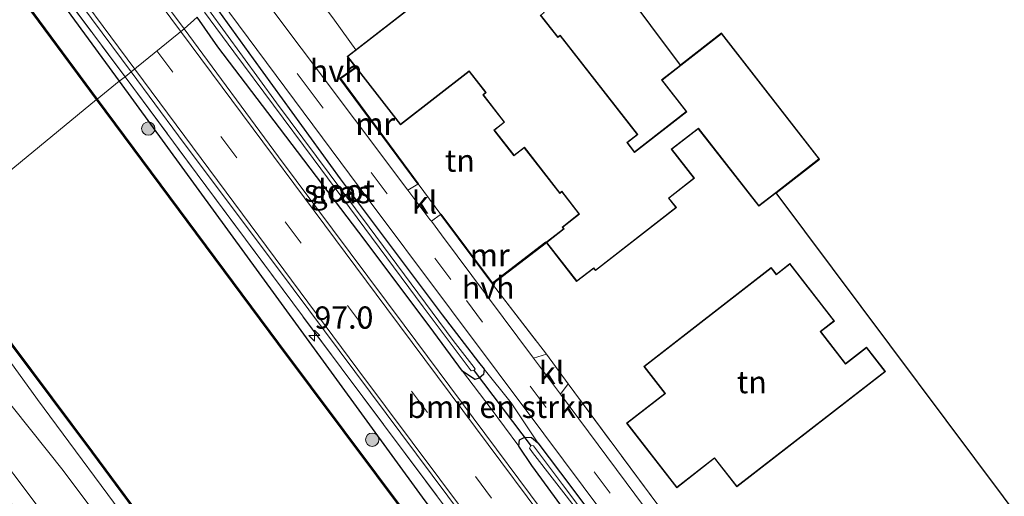
# Model space of a CAD drawing. Units: metres. Extents: x 160800 to 170001, y 393749 to 400000.
# Drawn here: x 169630 to 169740, y 397597 to 397651 of the extents above; entities that cross this region are included whole.
import ezdxf
from ezdxf.enums import TextEntityAlignment as Align

# ---------------------------------------------------------------- set-up
doc = ezdxf.new("R2010")
doc.units = ezdxf.units.M
doc.linetypes.add('IE-TERREINAFSCHEIDING', pattern=[10, 8, -2])
doc.linetypes.add('VW-3-9_STREEP', pattern=[12, 3, -9])
doc.layers.get('0').update_dxf_attribs({"lineweight": 25})
for name, color, linetype, lineweight in [('B-ME-AM-KILOMETR-S-B1', 7, 'Continuous', 18), ('B-ME-GC-DAMWAND-GV-B6', 10, 'Continuous', 25), ('B-ME-GC-DAMWAND-L-B1', 10, 'Continuous', 25), ('B-ME-GR-BOMENSTRUIKEN-GV-B6', 93, 'Continuous', 18), ('B-ME-GR-BOOM-GV-B6', 93, 'Continuous', 18), ('B-ME-GR-BOOM-S-B1', 93, 'Continuous', 18), ('B-ME-GR-STRUIKEN-GV-B6', 93, 'Continuous', 18), ('B-ME-GW-INSTEEKWATERGANG-L-B1', 10, 'Continuous', 25), ('B-ME-GW-KRUINLIJN-L-B1', 93, 'Continuous', 18), ('B-ME-GW-TEENLIJN-L-B1', 93, 'Continuous', 18), ('B-ME-IE-GRASLAND-GV-B6', 93, 'Continuous', 18), ('B-ME-IE-GRONDWERKLIJN-GROND_INGERICHT-GV-B6', 253, 'Continuous', 18), ('B-ME-IE-HULPGEOMETRIE-L-B1', 53, 'Continuous', 18), ('B-ME-IE-TERREINAFSCHEIDING-DOORGANG-L-B1', 8, 'IE-TERREINAFSCHEIDING-KUNSTMATIG-OPEN', 18), ('B-ME-IE-TERREINAFSCHEIDING-RASTERHEKWERK-L-B1', 8, 'IE-TERREINAFSCHEIDING', 18), ('B-ME-KG-KADASTRAAL-DAKRAND-L-B1', 13, 'Continuous', 18), ('B-ME-KG-KADASTRAAL-OPNAMEDTMGRENS-L-B1', 10, 'Continuous', 25), ('B-ME-KW-DUIKER-L-B1', 10, 'Continuous', 25), ('B-ME-MW-MUUR-GV-B6', 8, 'IE-TERREINAFSCHEIDING-KUNSTMATIG', 18), ('B-ME-MW-MUUR-L-B1', 8, 'IE-TERREINAFSCHEIDING-KUNSTMATIG', 18), ('B-ME-OB-WATERLIJN-L-B1', 133, 'OB-WATERLIJN', 18), ('B-ME-OG-BEBOUWING-GV-B6', 173, 'Continuous', 18), ('B-ME-OG-WATER-GV-B6', 153, 'Continuous', 18), ('B-ME-VH-VERH_SOORT-BITUMEN-GV-B6', 8, 'IE-TERREINAFSCHEIDING-NATUURLIJK-HOUTWAL', 18), ('B-ME-VH-VERH_SOORT-HALF_VERHARDING-GV-B6', 8, 'IE-TERREINAFSCHEIDING-NATUURLIJK-HOUTWAL', 18), ('B-ME-VH-VERH_SOORT-KLINKERS-GV-B6', 8, 'IE-TERREINAFSCHEIDING-NATUURLIJK-HOUTWAL', 18), ('B-ME-VW-MARKERING-39STREEP-015-L-B1', 255, 'VW-3-9_STREEP', 18), ('B-ME-VW-MARKERING-STREEP-015-L-B1', 7, 'Continuous', 18)]:
    doc.layers.add(name, color=color, linetype=linetype, lineweight=lineweight)
doc.styles.add('NLCS-ISO', font='NLCS-ISO.TTF')
doc.linetypes.add('IE-TERREINAFSCHEIDING-KUNSTMATIG', pattern='A,4,[82,NLCS.SHX,S=0.75,R=90,X=0,Y=0],4,-2', length=10)
doc.linetypes.add('IE-TERREINAFSCHEIDING-KUNSTMATIG-OPEN', pattern='A,7,-1.5,[67,NLCS.SHX,S=0.75,R=0,X=0,Y=0],-1.5', length=10)
doc.linetypes.add('IE-TERREINAFSCHEIDING-NATUURLIJK-HOUTWAL', pattern='A,7,-1.5,[67,NLCS.SHX,S=0.75,R=45,X=0,Y=0],-1.5,7,-1.5,[70,NLCS.SHX,S=0.75,R=0,X=0,Y=0],-1.5', length=20)
doc.linetypes.add('OB-WATERLIJN', pattern='A,10,[32,NLCS.SHX,S=2,R=0,X=0,Y=0],-12', length=22)

# ---------------------------------------------------------------- blocks, each defined once
blk = doc.blocks.new('boom')
blk.add_hatch(color=256).paths.add_polyline_path([(-0.75, 0, 1), (0.75, 0, 1)])
blk.add_circle((0, 0), 0.75)
blk = doc.blocks.new('hecto')
for p, q in [((0, 0.625), (-0.625, 0)), ((0, -0.625), (0, 0.625)), ((-0.625, 0), (0.625, 0)), ((0.625, 0), (0, -0.625))]:
    blk.add_line(p, q)

msp = doc.modelspace()

# ---------------------------------------------------------------- linework, layer by layer
at = {"layer": 'B-ME-GC-DAMWAND-GV-B6'}
for points in [[(169638.31, 397641.725, 12.69), (169614.267, 397674.233, 12.69), (169572.771, 397729.938, 12.69), (169549.775, 397760.845, 12.69), (169506.52, 397819.043, 12.69), (169478.53, 397856.555, 12.69), (169446.796, 397899.234, 12.69), (169416.863, 397939.462, 12.69), (169416.943, 397939.522, 13.087), (169446.876, 397899.294, 12.988), (169478.61, 397856.615, 13.074), (169506.6, 397819.103, 13.066), (169549.855, 397760.905, 13.079), (169572.851, 397729.998, 13.062), (169614.347, 397674.293, 13.14), (169638.388, 397641.789, 13.108), (169638.31, 397641.725, 12.69)], [(169638.388, 397641.789, 13.108), (169658.773, 397614.381, 13.108), (169680.865, 397584.796, 13.133), (169702.883, 397554.956, 13.12), (169730.798, 397517.642, 13.1), (169755.01, 397484.913, 13.046), (169779.381, 397452.075, 13.087), (169804.435, 397418.316, 13.067), (169831.342, 397381.909, 13.038), (169848.638, 397358.726, 13.071), (169863.96, 397338.329, 13.044), (169863.88, 397338.269, 12.62), (169848.558, 397358.666, 12.62), (169831.262, 397381.849, 12.62), (169804.355, 397418.256, 12.62), (169779.301, 397452.015, 12.62), (169754.93, 397484.853, 12.62), (169730.718, 397517.582, 12.62), (169702.803, 397554.896, 12.62), (169680.785, 397584.736, 12.62), (169658.693, 397614.321, 12.62), (169638.31, 397641.725, 12.69), (169638.388, 397641.789, 13.108)], [(169619.619, 397626.369, 13.096), (169619.699, 397626.429, 12.69), (169637.878, 397602.173, 12.62), (169661.78, 397569.841, 12.62), (169668.194, 397561.23, 12.62), (169681.051, 397543.981, 12.62), (169700.073, 397518.214, 12.62), (169728.345, 397479.975, 12.62), (169747.332, 397454.218, 12.62), (169760.804, 397436.007, 12.62), (169760.723, 397435.954, 12.9), (169757.412, 397440.424, 12.62), (169747.252, 397454.158, 12.62), (169728.265, 397479.915, 12.62), (169699.993, 397518.154, 12.62), (169680.971, 397543.921, 12.62), (169668.114, 397561.17, 12.62), (169661.7, 397569.781, 13.219), (169637.798, 397602.113, 13.12), (169619.619, 397626.369, 13.096)]]:
    msp.add_polyline3d(points, dxfattribs=at)
at = {"layer": 'B-ME-GC-DAMWAND-L-B1'}
for points in [[(169416.924, 397939.464, 13.087), (169446.836, 397899.264, 12.988), (169478.57, 397856.585, 13.074), (169506.56, 397819.073, 13.066), (169549.815, 397760.875, 13.079), (169572.811, 397729.968, 13.062), (169614.307, 397674.263, 13.14), (169638.349, 397641.757, 13.108)], [(169638.37, 397641.729, 13.108), (169658.733, 397614.351, 13.108), (169680.825, 397584.766, 13.133), (169702.843, 397554.926, 13.12), (169730.758, 397517.612, 13.1), (169754.97, 397484.883, 13.046), (169779.341, 397452.045, 13.087), (169804.395, 397418.286, 13.067), (169831.302, 397381.879, 13.038), (169848.598, 397358.696, 13.071), (169863.92, 397338.299, 13.044)], [(169760.753, 397435.991, 13.179), (169747.292, 397454.188, 13.26), (169728.305, 397479.945, 13.198), (169700.033, 397518.184, 13.215), (169681.011, 397543.951, 13.231), (169668.154, 397561.2, 12.817), (169661.74, 397569.811, 13.219), (169637.838, 397602.143, 13.12), (169619.671, 397626.382, 13.096)]]:
    msp.add_polyline3d(points, dxfattribs=at)
at = {"layer": 'B-ME-GR-BOMENSTRUIKEN-GV-B6'}
msp.add_polyline3d([(169679.43, 397611.21, 13.838), (169680.785, 397610.271, 13.739), (169681.299, 397610.423, 13.653), (169681.773, 397610.833, 13.596), (169681.869, 397611.434, 13.53), (169684.892, 397607.655, 13.629), (169687.885, 397603.183, 13.518), (169687.152, 397603.777, 13.596), (169686.43, 397603.818, 13.715), (169685.823, 397603.521, 13.768), (169685.742, 397602.779, 13.838), (169682.509, 397607.146, 13.858), (169679.43, 397611.21, 13.838)], dxfattribs=at)
at = {"layer": 'B-ME-GR-BOOM-GV-B6'}
for points in [[(169668.597, 397551.617, 14.276), (169664.1, 397560.152, 14.038), (169657.31, 397569.716, 14.006), (169634.579, 397600.047, 13.998), (169623.386, 397614.072, 13.993), (169617.463, 397624.668, 14.034), (169618.835, 397625.834, 12.624), (169631.709, 397608.028, 12.776), (169643.128, 397592.597, 12.776), (169656.696, 397574.855, 12.784), (169667.576, 397560.602, 12.878), (169669.025, 397558.109, 12.624), (169671.026, 397554.566, 12.624), (169668.597, 397551.617, 14.276)], [(169668.597, 397551.617, 14.276), (169666.782, 397550.357, 14.138), (169662.322, 397556.143, 14.104), (169652.655, 397568.369, 14.059), (169643.38, 397580.399, 14.063), (169632.77, 397594.64, 14.063), (169625.135, 397604.734, 14.063), (169618.112, 397613.911, 14.157), (169612.81, 397620.969, 14.166), (169617.463, 397624.668, 14.034), (169623.386, 397614.072, 13.993), (169634.579, 397600.047, 13.998), (169657.31, 397569.716, 14.006), (169664.1, 397560.152, 14.038), (169668.597, 397551.617, 14.276)]]:
    msp.add_polyline3d(points, dxfattribs=at)
at = {"layer": 'B-ME-GR-STRUIKEN-GV-B6'}
msp.add_polyline3d([(169618.835, 397625.834, 12.624), (169619.619, 397626.369, 13.096), (169637.798, 397602.113, 13.12), (169661.7, 397569.781, 13.219), (169668.114, 397561.17, 12.62), (169667.576, 397560.602, 12.878), (169656.696, 397574.855, 12.784), (169643.128, 397592.597, 12.776), (169631.709, 397608.028, 12.776), (169618.835, 397625.834, 12.624)], dxfattribs=at)
at = {"layer": 'B-ME-GW-INSTEEKWATERGANG-L-B1'}
for points in [[(169419.07, 397941.173, 13.962), (169442.049, 397910.85, 14.049), (169463.951, 397881.37, 13.955), (169493.512, 397841.736, 13.959), (169511.991, 397816.887, 13.942), (169533.685, 397787.643, 13.897), (169551.64, 397763.445, 13.897), (169572.902, 397735.05, 13.893), (169590.873, 397711.055, 13.893), (169610.782, 397684.403, 13.889), (169630.427, 397658.112, 13.971), (169640.852, 397643.789, 13.92)], [(169651.518, 397652.391, 13.518), (169655.921, 397646.295, 13.522), (169665.677, 397632.833, 13.501), (169677.117, 397617.551, 13.469), (169681.214, 397612.242, 13.497), (169681.869, 397611.434, 13.53), (169681.773, 397610.833, 13.596), (169681.299, 397610.423, 13.653), (169680.785, 397610.271, 13.739), (169679.43, 397611.21, 13.838), (169676.189, 397615.587, 13.817), (169668.502, 397625.915, 13.834), (169658.862, 397638.564, 13.895), (169651.957, 397647.638, 13.829), (169649.614, 397650.982, 13.911)], [(169640.852, 397643.789, 13.92), (169658.455, 397619.631, 13.907), (169674.879, 397597.08, 13.924), (169698.113, 397565.863, 13.846), (169720.217, 397536.437, 13.932), (169733.723, 397518.097, 14.01), (169747.256, 397499.787, 13.797), (169760.629, 397481.874, 13.862), (169776.727, 397460.25, 13.952), (169792.537, 397439.564, 14.002), (169807.491, 397419.372, 13.928), (169821.359, 397400.456, 13.998), (169835.756, 397381.339, 14.006), (169845.133, 397368.891, 13.989), (169855.529, 397354.226, 14.002), (169866.651, 397340.133, 14.087)], [(169737.873, 397532.847, 13.911), (169735.939, 397535.191, 13.899), (169729.193, 397544.431, 13.879), (169721.895, 397553.821, 13.952), (169718.285, 397558.747, 13.973), (169718.226, 397558.828, 13.973), (169709.21, 397571.085, 13.957), (169695.841, 397588.771, 13.944), (169687.186, 397600.612, 13.944), (169685.742, 397602.779, 13.838), (169685.823, 397603.521, 13.768), (169686.43, 397603.818, 13.715), (169687.152, 397603.777, 13.596), (169687.885, 397603.183, 13.518), (169691.703, 397598.099, 13.522), (169705.546, 397579.535, 13.506), (169720.381, 397559.644, 13.506), (169731.909, 397544.382, 13.506), (169739.438, 397534.719, 13.575), (169739.63, 397534.298, 13.645), (169739.46, 397533.563, 13.743), (169739.027, 397533.002, 13.825), (169738.482, 397532.744, 13.875), (169737.873, 397532.847, 13.911)]]:
    msp.add_polyline3d(points, dxfattribs=at)
at = {"layer": 'B-ME-GW-KRUINLIJN-L-B1'}
msp.add_polyline3d([(169691.773, 397520.349, 14.301), (169681.445, 397534.481, 14.202), (169673.132, 397545.288, 14.276), (169668.597, 397551.617, 14.276), (169664.1, 397560.152, 14.038), (169657.31, 397569.716, 14.006), (169634.579, 397600.047, 13.998), (169623.386, 397614.072, 13.993), (169617.463, 397624.668, 14.034)], dxfattribs=at)
at = {"layer": 'B-ME-GW-TEENLIJN-L-B1'}
msp.add_polyline3d([(169618.835, 397625.834, 12.624), (169631.709, 397608.028, 12.776), (169643.128, 397592.597, 12.776), (169656.696, 397574.855, 12.784), (169667.576, 397560.602, 12.878)], dxfattribs=at)
at = {"layer": 'B-ME-IE-GRASLAND-GV-B6'}
for points in [[(169640.852, 397643.789, 13.92), (169638.388, 397641.789, 13.108), (169614.347, 397674.293, 13.14), (169572.851, 397729.998, 13.062), (169549.855, 397760.905, 13.079), (169506.6, 397819.103, 13.066), (169478.61, 397856.615, 13.074), (169446.876, 397899.294, 12.988), (169416.943, 397939.522, 13.087), (169419.07, 397941.173, 13.962), (169442.049, 397910.85, 14.049), (169463.951, 397881.37, 13.955), (169493.512, 397841.736, 13.959), (169511.991, 397816.887, 13.942), (169533.685, 397787.643, 13.897), (169551.64, 397763.445, 13.897), (169572.902, 397735.05, 13.893), (169590.873, 397711.055, 13.893), (169610.782, 397684.403, 13.889), (169630.427, 397658.112, 13.971), (169640.852, 397643.789, 13.92)], [(169443.214, 397912.047, 14.123), (169465.935, 397881.474, 14.136), (169492.972, 397845.247, 14.111), (169512.329, 397819.243, 14.107), (169541.609, 397779.756, 14.061), (169564.89, 397748.498, 14.024), (169581.546, 397726.207, 13.975), (169607.752, 397691.021, 14.078), (169625.678, 397667.08, 14.041), (169642.215, 397644.848, 14.051), (169641.52, 397644.296, 13.999)], [(169640.852, 397643.789, 13.92), (169630.427, 397658.112, 13.971), (169610.782, 397684.403, 13.889), (169590.873, 397711.055, 13.893), (169572.902, 397735.05, 13.893), (169551.64, 397763.445, 13.897), (169533.685, 397787.643, 13.897), (169511.991, 397816.887, 13.942), (169493.512, 397841.736, 13.959), (169463.951, 397881.37, 13.955), (169442.049, 397910.85, 14.049)], [(169458.912, 397889.346, 14.066), (169477.165, 397864.882, 14.061), (169500.267, 397833.864, 14.024), (169521.166, 397805.583, 14), (169540.021, 397780.384, 14.016), (169558.808, 397755.148, 14.061), (169575.801, 397732.37, 14.008), (169592.493, 397709.942, 14.004), (169610.751, 397685.384, 14), (169626.979, 397663.804, 13.881), (169641.52, 397644.296, 13.999), (169640.852, 397643.789, 13.92)], [(169641.52, 397644.296, 13.999), (169626.979, 397663.804, 13.881), (169610.751, 397685.384, 14), (169592.493, 397709.942, 14.004), (169575.801, 397732.37, 14.008), (169558.808, 397755.148, 14.061), (169540.021, 397780.384, 14.016), (169521.166, 397805.583, 14), (169500.267, 397833.864, 14.024), (169477.165, 397864.882, 14.061), (169458.912, 397889.346, 14.066)], [(169649.614, 397650.982, 13.911), (169648.161, 397649.672, 14.075), (169634.389, 397668.183, 14.074)], [(169681.869, 397611.434, 13.53), (169681.214, 397612.242, 13.497), (169677.117, 397617.551, 13.469), (169665.677, 397632.833, 13.501), (169655.921, 397646.295, 13.522), (169651.518, 397652.391, 13.518), (169652.209, 397652.926, 13.62), (169667.816, 397631.898, 13.538), (169688.543, 397604.166, 13.555), (169712.724, 397571.805, 13.551), (169732.61, 397545.42, 13.6), (169762.327, 397505.21, 13.547)], [(169650.449, 397651.536, 13.116), (169653.722, 397647.111, 13.116), (169662.641, 397635.119, 13.128), (169675, 397618.445, 13.124), (169680.409, 397611.267, 13.137), (169680.69, 397611.288, 13.137), (169680.828, 397611.439, 13.137), (169680.713, 397611.628, 13.137), (169678.353, 397614.676, 13.124), (169668.947, 397627.388, 13.169), (169658.55, 397641.364, 13.112), (169650.879, 397651.842, 13.124)], [(169651.518, 397652.391, 13.518), (169655.921, 397646.295, 13.522), (169665.677, 397632.833, 13.501), (169677.117, 397617.551, 13.469), (169681.214, 397612.242, 13.497), (169681.869, 397611.434, 13.53), (169681.773, 397610.833, 13.596), (169681.299, 397610.423, 13.653), (169680.785, 397610.271, 13.739), (169679.43, 397611.21, 13.838)], [(169737.477, 397529.782, 14.1), (169720.736, 397552.242, 14.079), (169703.206, 397575.772, 14.071), (169688.368, 397595.582, 14.071), (169672.883, 397616.394, 14.129), (169658.752, 397635.302, 14.088), (169648.161, 397649.672, 14.075), (169649.614, 397650.982, 13.911), (169651.957, 397647.638, 13.829), (169658.862, 397638.564, 13.895), (169668.502, 397625.915, 13.834), (169676.189, 397615.587, 13.817), (169679.43, 397611.21, 13.838)], [(169679.43, 397611.21, 13.838), (169676.189, 397615.587, 13.817), (169668.502, 397625.915, 13.834), (169658.862, 397638.564, 13.895), (169651.957, 397647.638, 13.829), (169649.614, 397650.982, 13.911)], [(169733.723, 397518.097, 14.01), (169720.217, 397536.437, 13.932), (169698.113, 397565.863, 13.846), (169674.879, 397597.08, 13.924), (169658.455, 397619.631, 13.907), (169640.852, 397643.789, 13.92), (169641.52, 397644.296, 13.999)], [(169733.239, 397521.159, 14.059), (169704.657, 397559.476, 14.071), (169684.807, 397586.136, 14.018), (169665.787, 397611.585, 13.969), (169649.619, 397633.356, 14.026), (169641.52, 397644.296, 13.999), (169642.215, 397644.848, 14.051)], [(169641.52, 397644.296, 13.999), (169649.619, 397633.356, 14.026), (169665.787, 397611.585, 13.969), (169684.807, 397586.136, 14.018), (169704.657, 397559.476, 14.071), (169733.239, 397521.159, 14.059)], [(169642.215, 397644.848, 14.051), (169647.534, 397637.653, 14.03), (169660.398, 397620.483, 14.088), (169682.954, 397590.233, 14.043), (169707.04, 397557.926, 14.051), (169733.141, 397522.891, 14.059)], [(169730.798, 397517.642, 13.1), (169702.883, 397554.956, 13.12), (169680.865, 397584.796, 13.133), (169658.773, 397614.381, 13.108), (169638.388, 397641.789, 13.108), (169640.852, 397643.789, 13.92)], [(169640.852, 397643.789, 13.92), (169658.455, 397619.631, 13.907), (169674.879, 397597.08, 13.924), (169698.113, 397565.863, 13.846), (169720.217, 397536.437, 13.932), (169733.723, 397518.097, 14.01)], [(169679.43, 397611.21, 13.838), (169682.509, 397607.146, 13.858), (169685.742, 397602.779, 13.838), (169687.186, 397600.612, 13.944), (169695.841, 397588.771, 13.944), (169709.21, 397571.085, 13.957), (169718.226, 397558.828, 13.973), (169718.285, 397558.747, 13.973), (169721.895, 397553.821, 13.952), (169729.193, 397544.431, 13.879), (169735.939, 397535.191, 13.899), (169737.873, 397532.847, 13.911), (169740.983, 397529.055, 13.961)], [(169743.027, 397530.287, 13.772), (169739.63, 397534.298, 13.645), (169739.438, 397534.719, 13.575), (169731.909, 397544.382, 13.506), (169720.381, 397559.644, 13.506), (169705.546, 397579.535, 13.506), (169691.703, 397598.099, 13.522), (169687.885, 397603.183, 13.518), (169684.892, 397607.655, 13.629), (169681.869, 397611.434, 13.53)], [(169737.873, 397532.847, 13.911), (169735.939, 397535.191, 13.899), (169729.193, 397544.431, 13.879), (169721.895, 397553.821, 13.952), (169718.285, 397558.747, 13.973), (169718.226, 397558.828, 13.973), (169709.21, 397571.085, 13.957), (169695.841, 397588.771, 13.944), (169687.186, 397600.612, 13.944), (169685.742, 397602.779, 13.838), (169685.823, 397603.521, 13.768), (169686.43, 397603.818, 13.715), (169687.152, 397603.777, 13.596), (169687.885, 397603.183, 13.518), (169691.703, 397598.099, 13.522), (169705.546, 397579.535, 13.506), (169720.381, 397559.644, 13.506), (169731.909, 397544.382, 13.506), (169739.438, 397534.719, 13.575), (169739.63, 397534.298, 13.645), (169739.46, 397533.563, 13.743), (169739.027, 397533.002, 13.825), (169738.482, 397532.744, 13.875), (169737.873, 397532.847, 13.911)], [(169704.281, 397580.226, 13.231), (169704.221, 397580.306, 13.231), (169698.726, 397587.725, 13.153), (169690.637, 397598.488, 13.157), (169687.374, 397602.834, 13.19), (169687.091, 397602.86, 13.19), (169686.944, 397602.571, 13.202), (169687.291, 397602.093, 13.219), (169692.499, 397595.379, 13.174), (169705.746, 397577.498, 13.157), (169719.493, 397558.942, 13.083), (169732.511, 397541.472, 13.112), (169738.034, 397534.038, 13.141), (169738.581, 397533.526, 13.145), (169738.888, 397533.759, 13.133), (169738.858, 397534.067, 13.12), (169736.723, 397536.667, 13.092), (169726.795, 397549.845, 13.079), (169714.036, 397567.156, 13.186), (169704.281, 397580.226, 13.231)]]:
    msp.add_polyline3d(points, dxfattribs=at)
at = {"layer": 'B-ME-IE-GRONDWERKLIJN-GROND_INGERICHT-GV-B6'}
for points in [[(169660.253, 397657.17, 13.702), (169661.372, 397660.489, 13.702), (169680.897, 397676.365, 13.711), (169703.908, 397645.602, 13.6), (169701.766, 397643.936, 13.6), (169704.536, 397640.375, 13.6), (169698.742, 397635.868, 13.6), (169697.944, 397636.894, 13.6), (169699.095, 397637.789, 13.6), (169690.394, 397648.976, 13.6), (169690.123, 397648.766, 13.6), (169688.22, 397651.212, 13.6), (169688.596, 397651.505, 13.6), (169682.648, 397659.152, 13.6), (169667.454, 397647.333, 13.6), (169665.028, 397650.669, 13.678), (169660.253, 397657.17, 13.702)], [(169676.996, 397628.834, 13.62), (169674.452, 397632.248, 13.62), (169674.492, 397632.278, 13.6), (169665.743, 397644.084, 13.6), (169667.463, 397645.288, 13.6), (169672.442, 397638.887, 13.6), (169680.172, 397644.899, 13.6), (169682.016, 397642.528, 13.6), (169681.688, 397642.273, 13.6), (169684.082, 397639.195, 13.6), (169682.938, 397638.305, 13.6), (169685.197, 397635.401, 13.6), (169686.36, 397636.306, 13.6), (169690.347, 397631.18, 13.6), (169690.573, 397631.356, 13.6), (169692.499, 397628.879, 13.6), (169690.613, 397627.412, 13.6), (169690.76, 397627.224, 13.6), (169688.8, 397625.699, 13.6), (169688.769, 397625.739, 13.6), (169682.789, 397621.135, 13.6), (169677.036, 397628.864, 13.6), (169676.996, 397628.834, 13.62)], [(169705.9, 397638.46, 13.6), (169712.677, 397629.747, 13.6), (169714.631, 397631.267, 13.6), (169778.347, 397546.025, 13.186), (169750.114, 397536.46, 13.624), (169747.911, 397539.397, 13.632), (169735.664, 397555.725, 13.678), (169719.851, 397576.858, 13.756), (169713.922, 397584.787, 13.796), (169705.955, 397595.441, 13.85), (169701.338, 397596.193, 13.768), (169691.274, 397609.78, 13.768), (169688.85, 397613.118, 13.69), (169682.769, 397620.993, 13.6), (169688.834, 397625.655, 13.6), (169692.232, 397621.286, 13.6), (169694.139, 397622.77, 13.6), (169694.338, 397622.514, 13.6), (169703.432, 397629.588, 13.6), (169702.604, 397630.653, 13.6), (169705.474, 397632.885, 13.6), (169702.933, 397636.152, 13.6), (169705.9, 397638.46, 13.6)], [(169716.189, 397623.297, 13.2), (169714.661, 397622.11, 13.2), (169714.087, 397622.85, 13.2), (169699.797, 397611.758, 13.2), (169702.153, 397608.723, 13.2), (169697.842, 397605.377, 13.2), (169703.471, 397598.126, 13.2), (169707.726, 397601.429, 13.2), (169710.211, 397598.228, 13.2), (169726.909, 397611.189, 13.2), (169724.796, 397613.91, 13.2), (169722.436, 397612.078, 13.2), (169719.655, 397615.66, 13.2), (169721.191, 397616.853, 13.2), (169716.189, 397623.297, 13.2)]]:
    msp.add_polyline3d(points, dxfattribs=at)
at = {"layer": 'B-ME-IE-HULPGEOMETRIE-L-B1'}
msp.add_polyline3d([(169563.998, 397581.322, 12.846), (169585.734, 397598.979, 12.53), (169603.22, 397613.175, 12.751), (169603.771, 397613.57, 11.423), (169604.175, 397613.833, 11.423), (169604.665, 397614.203, 12.801), (169609.677, 397618.46, 14.239), (169610.98, 397619.488, 14.178), (169612.81, 397620.969, 14.166), (169617.463, 397624.668, 14.034), (169618.835, 397625.834, 12.624), (169619.619, 397626.369, 13.096), (169619.699, 397626.429, 12.69), (169638.31, 397641.725, 12.69), (169638.388, 397641.789, 13.108), (169640.852, 397643.789, 13.92), (169641.52, 397644.296, 13.999), (169642.215, 397644.848, 14.051), (169648.161, 397649.672, 14.075), (169649.614, 397650.982, 13.911)], dxfattribs=at)
at = {"layer": 'B-ME-IE-TERREINAFSCHEIDING-DOORGANG-L-B1'}
for p, q in [((169660.253, 397657.17, 13.702), (169665.028, 397650.669, 13.678)), ((169674.452, 397632.248, 13.62), (169676.996, 397628.834, 13.62)), ((169688.85, 397613.118, 13.69), (169691.274, 397609.78, 13.768))]:
    msp.add_line(p, q, dxfattribs=at)
at = {"layer": 'B-ME-IE-TERREINAFSCHEIDING-RASTERHEKWERK-L-B1'}
for p, q in [((169665.028, 397650.669, 13.678), (169667.454, 397647.333, 13.6)), ((169682.769, 397620.993, 13.6), (169688.85, 397613.118, 13.69)), ((169691.274, 397609.78, 13.768), (169701.338, 397596.193, 13.768))]:
    msp.add_line(p, q, dxfattribs=at)
for points in [[(169419.837, 397941.731, 14.075), (169426.024, 397933.525, 14.033), (169442.451, 397911.428, 14.029), (169458.912, 397889.346, 14.066), (169477.165, 397864.882, 14.061), (169500.267, 397833.864, 14.024), (169521.166, 397805.583, 14), (169540.021, 397780.384, 14.016), (169558.808, 397755.148, 14.061), (169575.801, 397732.37, 14.008), (169592.493, 397709.942, 14.004), (169610.751, 397685.384, 14), (169626.979, 397663.804, 13.881), (169641.52, 397644.296, 13.999)], [(169641.52, 397644.296, 13.999), (169649.619, 397633.356, 14.026), (169665.787, 397611.585, 13.969), (169684.807, 397586.136, 14.018), (169704.657, 397559.476, 14.071), (169733.239, 397521.159, 14.059), (169754.833, 397492.242, 14.075), (169777.772, 397461.588, 14.088), (169798.832, 397433.329, 14.026), (169823.882, 397399.913, 14.149), (169850.154, 397364.589, 14.182), (169867.866, 397340.893, 14.225)]]:
    msp.add_polyline3d(points, dxfattribs=at)
at = {"layer": 'B-ME-KG-KADASTRAAL-DAKRAND-L-B1'}
for points in [[(169666.538, 397646.558, 16.916), (169682.639, 397659.082, 16.916)], [(169688.15, 397651.221, 16.99), (169690.114, 397648.696, 17.01), (169690.385, 397648.906, 17.027), (169699.025, 397637.798, 17.232), (169697.874, 397636.903, 16.379), (169698.733, 397635.798, 16.412), (169704.606, 397640.366, 16.736), (169701.836, 397643.927, 16.736), (169703.939, 397645.563, 16.723), (169708.492, 397649.104, 16.695), (169719.42, 397635.055, 16.695), (169714.6, 397631.306, 16.527), (169712.686, 397629.817, 16.715), (169705.909, 397638.53, 16.129), (169702.863, 397636.161, 16.125), (169705.404, 397632.894, 16.055), (169702.534, 397630.662, 16.961), (169703.362, 397629.597, 17.318), (169694.347, 397622.584, 17.371), (169694.148, 397622.84, 15.863), (169692.241, 397621.356, 15.244), (169688.87, 397625.69, 15.527), (169690.83, 397627.215, 16.523), (169690.683, 397627.403, 16.437), (169692.569, 397628.87, 16.416), (169690.582, 397631.426, 16.182), (169690.356, 397631.25, 16.014), (169686.369, 397636.376, 16.068), (169685.206, 397635.471, 15.883), (169683.008, 397638.296, 15.883), (169684.152, 397639.186, 16.018), (169681.758, 397642.264, 15.994), (169682.086, 397642.519, 16.892), (169680.181, 397644.969, 17.035), (169672.451, 397638.957, 17.039), (169667.473, 397645.36, 15.584), (169666.538, 397646.558, 16.916)], [(169699.867, 397611.749, 15.826), (169714.078, 397622.78, 15.826), (169714.652, 397622.04, 15.854), (169716.18, 397623.227, 15.772), (169721.121, 397616.862, 15.748), (169719.585, 397615.669, 21.179), (169722.427, 397612.008, 15.658), (169724.787, 397613.84, 15.678), (169726.839, 397611.198, 15.719), (169710.22, 397598.298, 15.752), (169707.735, 397601.499, 18.023), (169703.48, 397598.196, 18.023), (169697.912, 397605.368, 18.027), (169702.223, 397608.714, 18.027), (169699.867, 397611.749, 15.826)]]:
    msp.add_polyline3d(points, dxfattribs=at)
at = {"layer": 'B-ME-KG-KADASTRAAL-OPNAMEDTMGRENS-L-B1'}
msp.add_polyline3d([(169791.681, 397528.256, 13.6), (169778.347, 397546.025, 13.186), (169714.631, 397631.267, 13.6), (169719.49, 397635.046, 13.6), (169708.501, 397649.174, 13.6), (169703.908, 397645.602, 13.6), (169680.897, 397676.365, 13.711)], dxfattribs=at)
at = {"layer": 'B-ME-KW-DUIKER-L-B1'}
msp.add_line((169687.175, 397602.798, 13.202), (169680.749, 397611.272, 13.137), dxfattribs=at)
at = {"layer": 'B-ME-MW-MUUR-GV-B6'}
for points in [[(169674.412, 397632.218, 13.6), (169665.601, 397644.106, 13.6), (169667.405, 397645.37, 13.6), (169667.463, 397645.288, 13.6), (169665.743, 397644.084, 13.6), (169674.492, 397632.278, 13.6), (169674.452, 397632.248, 13.62), (169674.412, 397632.218, 13.6)], [(169682.769, 397620.993, 13.6), (169676.956, 397628.804, 13.6), (169676.996, 397628.834, 13.62), (169677.036, 397628.864, 13.6), (169682.789, 397621.135, 13.6), (169688.769, 397625.739, 13.6), (169688.8, 397625.699, 13.6), (169688.834, 397625.655, 13.6), (169682.769, 397620.993, 13.6)]]:
    msp.add_polyline3d(points, dxfattribs=at)
at = {"layer": 'B-ME-MW-MUUR-L-B1'}
for points in [[(169667.434, 397645.329, 15.5), (169665.672, 397644.095, 15.5), (169674.438, 397632.266, 15.5)], [(169676.996, 397628.834, 15.5), (169682.779, 397621.064, 15.5), (169688.773, 397625.678, 15.5)]]:
    msp.add_polyline3d(points, dxfattribs=at)
at = {"layer": 'B-ME-OB-WATERLIJN-L-B1'}
for points in [[(169416.863, 397939.462, 12.69), (169446.796, 397899.234, 12.69), (169478.53, 397856.555, 12.69), (169506.52, 397819.043, 12.69), (169549.775, 397760.845, 12.69), (169572.771, 397729.938, 12.69), (169614.267, 397674.233, 12.69), (169638.31, 397641.725, 12.69)], [(169638.31, 397641.725, 12.69), (169658.693, 397614.321, 12.62), (169680.785, 397584.736, 12.62), (169702.803, 397554.896, 12.62), (169730.718, 397517.582, 12.62), (169754.93, 397484.853, 12.62), (169779.301, 397452.015, 12.62), (169804.355, 397418.256, 12.62), (169831.262, 397381.849, 12.62), (169848.558, 397358.666, 12.62), (169863.88, 397338.269, 12.62)], [(169619.699, 397626.429, 12.69), (169637.878, 397602.173, 12.62), (169661.78, 397569.841, 12.62), (169668.194, 397561.23, 12.62), (169681.051, 397543.981, 12.62), (169700.073, 397518.214, 12.62), (169728.345, 397479.975, 12.62), (169747.332, 397454.218, 12.62), (169760.804, 397436.007, 12.62), (169760.93, 397435.836, 12.62), (169764.106, 397431.577, 12.62), (169771.5, 397421.661, 12.62), (169793.106, 397392.514, 12.62), (169799.09, 397384.475, 12.62), (169800.079, 397383.148, 12.62), (169799.999, 397383.088, 12.62), (169799.731, 397383.447, 12.621)]]:
    msp.add_polyline3d(points, dxfattribs=at)
at = {"layer": 'B-ME-OG-BEBOUWING-GV-B6'}
for points in [[(169667.405, 397645.37, 13.6), (169666.468, 397646.567, 13.6), (169667.454, 397647.333, 13.6), (169682.648, 397659.152, 13.6)], [(169688.22, 397651.212, 13.6), (169690.123, 397648.766, 13.6), (169690.394, 397648.976, 13.6), (169699.095, 397637.789, 13.6), (169697.944, 397636.894, 13.6), (169698.742, 397635.868, 13.6), (169704.536, 397640.375, 13.6), (169701.766, 397643.936, 13.6), (169703.908, 397645.602, 13.6), (169708.501, 397649.174, 13.6), (169719.49, 397635.046, 13.6), (169714.631, 397631.267, 13.6), (169712.677, 397629.747, 13.6), (169705.9, 397638.46, 13.6), (169702.933, 397636.152, 13.6), (169705.474, 397632.885, 13.6), (169702.604, 397630.653, 13.6), (169703.432, 397629.588, 13.6), (169694.338, 397622.514, 13.6), (169694.139, 397622.77, 13.6), (169692.232, 397621.286, 13.6), (169688.834, 397625.655, 13.6), (169688.8, 397625.699, 13.6), (169690.76, 397627.224, 13.6), (169690.613, 397627.412, 13.6), (169692.499, 397628.879, 13.6), (169690.573, 397631.356, 13.6), (169690.347, 397631.18, 13.6), (169686.36, 397636.306, 13.6), (169685.197, 397635.401, 13.6), (169682.938, 397638.305, 13.6), (169684.082, 397639.195, 13.6), (169681.688, 397642.273, 13.6), (169682.016, 397642.528, 13.6), (169680.172, 397644.899, 13.6), (169672.442, 397638.887, 13.6), (169667.463, 397645.288, 13.6), (169667.405, 397645.37, 13.6)], [(169699.797, 397611.758, 13.2), (169714.087, 397622.85, 13.2), (169714.661, 397622.11, 13.2), (169716.189, 397623.297, 13.2), (169721.191, 397616.853, 13.2), (169719.655, 397615.66, 13.2), (169722.436, 397612.078, 13.2), (169724.796, 397613.91, 13.2), (169726.909, 397611.189, 13.2), (169710.211, 397598.228, 13.2), (169707.726, 397601.429, 13.2), (169703.471, 397598.126, 13.2), (169697.842, 397605.377, 13.2), (169702.153, 397608.723, 13.2), (169699.797, 397611.758, 13.2)]]:
    msp.add_polyline3d(points, dxfattribs=at)
at = {"layer": 'B-ME-OG-WATER-GV-B6'}
for points in [[(169614.267, 397674.233, 12.69), (169638.31, 397641.725, 12.69), (169619.699, 397626.429, 12.69), (169607.678, 397642.741, 12.69), (169602.331, 397649.997, 12.69), (169581.73, 397677.661, 12.69)], [(169680.69, 397611.288, 13.137), (169680.409, 397611.267, 13.137), (169675, 397618.445, 13.124), (169662.641, 397635.119, 13.128), (169653.722, 397647.111, 13.116), (169650.449, 397651.536, 13.116), (169650.879, 397651.842, 13.124), (169658.55, 397641.364, 13.112), (169668.947, 397627.388, 13.169), (169678.353, 397614.676, 13.124), (169680.713, 397611.628, 13.137), (169680.828, 397611.439, 13.137), (169680.69, 397611.288, 13.137)], [(169700.073, 397518.214, 12.62), (169681.051, 397543.981, 12.62), (169668.194, 397561.23, 12.62), (169661.78, 397569.841, 12.62), (169637.878, 397602.173, 12.62), (169619.699, 397626.429, 12.69), (169638.31, 397641.725, 12.69), (169658.693, 397614.321, 12.62), (169680.785, 397584.736, 12.62), (169702.803, 397554.896, 12.62), (169730.718, 397517.582, 12.62)], [(169738.888, 397533.759, 13.133), (169738.581, 397533.526, 13.145), (169738.034, 397534.038, 13.141), (169732.511, 397541.472, 13.112), (169719.493, 397558.942, 13.083), (169705.746, 397577.498, 13.157), (169692.499, 397595.379, 13.174), (169687.291, 397602.093, 13.219), (169686.944, 397602.571, 13.202), (169687.091, 397602.86, 13.19), (169687.374, 397602.834, 13.19), (169690.637, 397598.488, 13.157), (169698.726, 397587.725, 13.153), (169704.221, 397580.306, 13.231), (169704.281, 397580.226, 13.231), (169714.036, 397567.156, 13.186), (169726.795, 397549.845, 13.079), (169736.723, 397536.667, 13.092), (169738.858, 397534.067, 13.12), (169738.888, 397533.759, 13.133)]]:
    msp.add_polyline3d(points, dxfattribs=at)
at = {"layer": 'B-ME-VH-VERH_SOORT-BITUMEN-GV-B6'}
for points in [[(169648.161, 397649.672, 14.075), (169642.215, 397644.848, 14.051), (169625.678, 397667.08, 14.041), (169607.752, 397691.021, 14.078), (169581.546, 397726.207, 13.975), (169564.89, 397748.498, 14.024), (169541.609, 397779.756, 14.061), (169512.329, 397819.243, 14.107), (169492.972, 397845.247, 14.111), (169465.935, 397881.474, 14.136), (169443.214, 397912.047, 14.123), (169420.64, 397942.333, 14.148), (169426.765, 397947.092, 14.152), (169437.872, 397932.122, 14.152), (169456.147, 397907.637, 14.181), (169480.52, 397874.97, 14.144), (169506.115, 397840.64, 14.115), (169530.314, 397808.111, 14.115), (169553.006, 397777.539, 14.053), (169569.691, 397755.193, 14.049), (169591.702, 397725.615, 14.061), (169616.97, 397691.616, 14.136), (169634.389, 397668.183, 14.074), (169648.161, 397649.672, 14.075)], [(169762.327, 397505.21, 13.547), (169732.61, 397545.42, 13.6), (169712.724, 397571.805, 13.551), (169688.543, 397604.166, 13.555), (169667.816, 397631.898, 13.538), (169652.209, 397652.926, 13.62), (169655.32, 397655.517, 13.69), (169673.297, 397631.554, 13.643), (169675.761, 397628.27, 13.636), (169675.924, 397628.053, 13.636), (169677.07, 397626.525, 13.633), (169687.381, 397612.685, 13.65), (169690.412, 397608.618, 13.655), (169699.855, 397595.944, 13.67), (169728.128, 397557.931, 13.706), (169745.728, 397534.351, 13.673), (169751.869, 397526.123, 13.662)], [(169733.141, 397522.891, 14.059), (169707.04, 397557.926, 14.051), (169682.954, 397590.233, 14.043), (169660.398, 397620.483, 14.088), (169647.534, 397637.653, 14.03), (169642.215, 397644.848, 14.051), (169648.161, 397649.672, 14.075)], [(169648.161, 397649.672, 14.075), (169658.752, 397635.302, 14.088), (169672.883, 397616.394, 14.129), (169688.368, 397595.582, 14.071), (169703.206, 397575.772, 14.071), (169720.736, 397552.242, 14.079), (169737.477, 397529.782, 14.1)]]:
    msp.add_polyline3d(points, dxfattribs=at)
at = {"layer": 'B-ME-VH-VERH_SOORT-HALF_VERHARDING-GV-B6'}
for points in [[(169657.889, 397655.789, 13.63), (169658.218, 397655.684, 13.596), (169659.028, 397655.812, 13.571), (169659.762, 397656.358, 13.6), (169660.253, 397657.17, 13.702), (169665.028, 397650.669, 13.678), (169667.454, 397647.333, 13.6), (169666.468, 397646.567, 13.6), (169667.405, 397645.37, 13.6), (169665.601, 397644.106, 13.6), (169674.412, 397632.218, 13.6), (169673.297, 397631.554, 13.643), (169655.32, 397655.517, 13.69), (169656.467, 397656.427, 13.706), (169657.259, 397655.99, 13.694), (169657.889, 397655.789, 13.63)], [(169687.381, 397612.685, 13.65), (169677.07, 397626.525, 13.633), (169675.924, 397628.053, 13.636), (169676.956, 397628.804, 13.6), (169682.769, 397620.993, 13.6), (169688.85, 397613.118, 13.69), (169687.381, 397612.685, 13.65)], [(169684.797, 397522.798, 14.264), (169672.184, 397539.756, 14.252), (169659.748, 397555.652, 14.178), (169647.079, 397572.032, 14.108), (169635.029, 397587.948, 14.1), (169623.352, 397603.5, 14.084), (169615.033, 397614.062, 14.133), (169610.98, 397619.488, 14.178), (169612.81, 397620.969, 14.166), (169618.112, 397613.911, 14.157), (169625.135, 397604.734, 14.063), (169632.77, 397594.64, 14.063), (169643.38, 397580.399, 14.063), (169652.655, 397568.369, 14.059), (169662.322, 397556.143, 14.104), (169666.782, 397550.357, 14.138)], [(169725.239, 397564.368, 13.74), (169726.002, 397562.729, 13.735), (169731.323, 397555.409, 13.67), (169741.506, 397541.615, 13.653), (169747.905, 397533.379, 13.641), (169747.217, 397533.513, 13.641), (169745.728, 397534.351, 13.673), (169728.128, 397557.931, 13.706), (169699.855, 397595.944, 13.67), (169690.412, 397608.618, 13.655), (169691.274, 397609.78, 13.768), (169701.338, 397596.193, 13.768), (169706.329, 397589.442, 13.69), (169711.568, 397583.122, 13.739), (169715.283, 397577.892, 13.735), (169724.921, 397564.801, 13.743), (169725.239, 397564.368, 13.74)]]:
    msp.add_polyline3d(points, dxfattribs=at)
at = {"layer": 'B-ME-VH-VERH_SOORT-KLINKERS-GV-B6'}
for points in [[(169675.924, 397628.053, 13.636), (169675.761, 397628.27, 13.636), (169673.297, 397631.554, 13.643), (169674.412, 397632.218, 13.6), (169674.452, 397632.248, 13.62), (169676.996, 397628.834, 13.62), (169676.956, 397628.804, 13.6), (169675.924, 397628.053, 13.636)], [(169691.274, 397609.78, 13.768), (169690.412, 397608.618, 13.655), (169687.381, 397612.685, 13.65), (169688.85, 397613.118, 13.69), (169691.274, 397609.78, 13.768)]]:
    msp.add_polyline3d(points, dxfattribs=at)
at = {"layer": 'B-ME-VW-MARKERING-39STREEP-015-L-B1'}
for points in [[(169423.709, 397944.662, 14.222), (169442.473, 397919.366, 14.173), (169463.531, 397891.245, 14.168), (169491.63, 397853.624, 14.193), (169512.473, 397825.601, 14.164), (169535.472, 397794.708, 14.168), (169554.761, 397768.764, 14.173), (169575.926, 397740.345, 14.173), (169598.436, 397710.148, 14.177), (169624.537, 397674.981, 14.156), (169645.095, 397647.194, 14.112)], [(169653.696, 397654.298, 13.653), (169661.99, 397643.162, 13.649), (169679.858, 397619.148, 13.637), (169700.009, 397592.114, 13.674), (169725.406, 397558.102, 13.674), (169759.838, 397511.859, 13.624), (169790.748, 397470.542, 13.624), (169834.438, 397412.088, 13.649), (169863.324, 397373.397, 13.653), (169881.155, 397349.603, 13.674)], [(169645.095, 397647.194, 14.112), (169666.516, 397618.606, 14.104), (169687.586, 397590.374, 14.116), (169708.467, 397562.304, 14.145), (169729.668, 397533.912, 14.133), (169750.509, 397506.019, 14.133), (169778.706, 397468.222, 14.145), (169806.719, 397430.822, 14.17), (169827.596, 397402.814, 14.223), (169855.668, 397365.136, 14.276), (169871.804, 397343.501, 14.325)]]:
    msp.add_polyline3d(points, dxfattribs=at)
at = {"layer": 'B-ME-VW-MARKERING-STREEP-015-L-B1'}
for points in [[(169647.75, 397649.4, 14.059), (169636.662, 397664.348, 14.111), (169630.23, 397673.024, 14.098), (169607.433, 397703.718, 14.086), (169585.605, 397733.027, 14.09), (169563.472, 397762.806, 14.086), (169538.533, 397796.251, 14.119), (169515.989, 397826.606, 14.086), (169498.786, 397849.713, 14.131), (169480.279, 397874.492, 14.181), (169459.778, 397901.926, 14.173), (169439.525, 397929.077, 14.16), (169426.329, 397946.801, 14.177)], [(169642.622, 397645.131, 14.043), (169633.677, 397657.239, 14.078), (169615.944, 397680.99, 14.074), (169595.509, 397708.434, 14.07), (169565.882, 397748.061, 14.061), (169540.652, 397781.91, 14.086), (169518.364, 397811.978, 14.094), (169498.97, 397838.104, 14.111), (169479.118, 397864.787, 14.119), (169460.824, 397889.253, 14.144), (169432.684, 397927.041, 14.156), (169421.068, 397942.64, 14.16)], [(169874.624, 397345.423, 14.243), (169870.776, 397350.517, 14.252), (169858.586, 397366.865, 14.219), (169835.372, 397397.966, 14.145), (169817.502, 397421.948, 14.084), (169797.076, 397449.351, 14.079), (169770.934, 397484.363, 14.1), (169744.348, 397519.824, 14.075), (169720.382, 397551.88, 14.071), (169699.496, 397579.897, 14.079), (169670.909, 397618.26, 14.079), (169647.75, 397649.4, 14.059)], [(169869.121, 397341.624, 14.276), (169858.503, 397355.763, 14.198), (169840.139, 397380.31, 14.145), (169820.117, 397407.16, 14.12), (169799.324, 397435.091, 14.116), (169768.646, 397476.19, 14.063), (169747.87, 397503.949, 14.063), (169719.955, 397541.332, 14.018), (169698.386, 397570.272, 14.051), (169667.681, 397611.418, 14.067), (169642.622, 397645.131, 14.043)]]:
    msp.add_polyline3d(points, dxfattribs=at)

# ---------------------------------------------------------------- block references
at = {"layer": 'B-ME-AM-KILOMETR-S-B1', "rotation": 90}
msp.add_blockref('hecto', (169662.787, 397615.211, 14.067), dxfattribs=at)
at = {"layer": 'B-ME-GR-BOOM-S-B1', "rotation": 90}
for p in [(169644.132, 397638.469, 13.891), (169669.277, 397603.518, 13.801)]:
    msp.add_blockref('boom', p, dxfattribs=at)

# ---------------------------------------------------------------- texts
at = {"layer": 'B-ME-AM-KILOMETR-S-B1', "ltscale": 0.2, "style": 'NLCS-ISO'}
msp.add_text('97.0', height=2.5, dxfattribs=at).set_placement((169662.787, 397615.211, 14.067), align=Align.BOTTOM_LEFT)
at = {"layer": 'B-ME-GR-BOMENSTRUIKEN-GV-B6', "ltscale": 0.2, "style": 'NLCS-ISO'}
msp.add_text('bmn en strkn', height=2.5, dxfattribs=at).set_placement((169683.7182, 397607.2138), align=Align.MIDDLE_CENTER)
at = {"layer": 'B-ME-IE-GRASLAND-GV-B6', "ltscale": 0.2, "style": 'NLCS-ISO'}
msp.add_text('gras', height=2.5, dxfattribs=at).set_placement((169665.7415, 397631.331), align=Align.MIDDLE_CENTER)
at = {"layer": 'B-ME-IE-GRONDWERKLIJN-GROND_INGERICHT-GV-B6', "ltscale": 0.2, "style": 'NLCS-ISO'}
for p in [(169679.1243, 397634.879), (169711.9085, 397609.989)]:
    msp.add_text('tn', height=2.5, dxfattribs=at).set_placement(p, align=Align.MIDDLE_CENTER)
at = {"layer": 'B-ME-MW-MUUR-GV-B6', "ltscale": 0.2, "style": 'NLCS-ISO'}
for p in [(169669.6227, 397639.003), (169682.4859, 397624.2767)]:
    msp.add_text('mr', height=2.5, dxfattribs=at).set_placement(p, align=Align.MIDDLE_CENTER)
at = {"layer": 'B-ME-MW-MUUR-L-B1', "ltscale": 0.2, "style": 'NLCS-ISO'}
for p in [(169669.6086, 397639.0131), (169682.4696, 397624.257)]:
    msp.add_text('mr', height=2.5, dxfattribs=at).set_placement(p, align=Align.MIDDLE_CENTER)
at = {"layer": 'B-ME-OG-WATER-GV-B6', "ltscale": 0.2, "style": 'NLCS-ISO'}
msp.add_text('sloot', height=2.5, dxfattribs=at).set_placement((169665.6056, 397631.5065), align=Align.MIDDLE_CENTER)
at = {"layer": 'B-ME-VH-VERH_SOORT-HALF_VERHARDING-GV-B6', "ltscale": 0.2, "style": 'NLCS-ISO'}
for p in [(169665.2389, 397644.9558), (169682.3058, 397620.6094)]:
    msp.add_text('hvh', height=2.5, dxfattribs=at).set_placement(p, align=Align.MIDDLE_CENTER)
at = {"layer": 'B-ME-VH-VERH_SOORT-KLINKERS-GV-B6', "ltscale": 0.2, "style": 'NLCS-ISO'}
for p in [(169675.1591, 397630.1713), (169689.4244, 397611.0321)]:
    msp.add_text('kl', height=2.5, dxfattribs=at).set_placement(p, align=Align.MIDDLE_CENTER)

doc.saveas('drawing.dxf')
